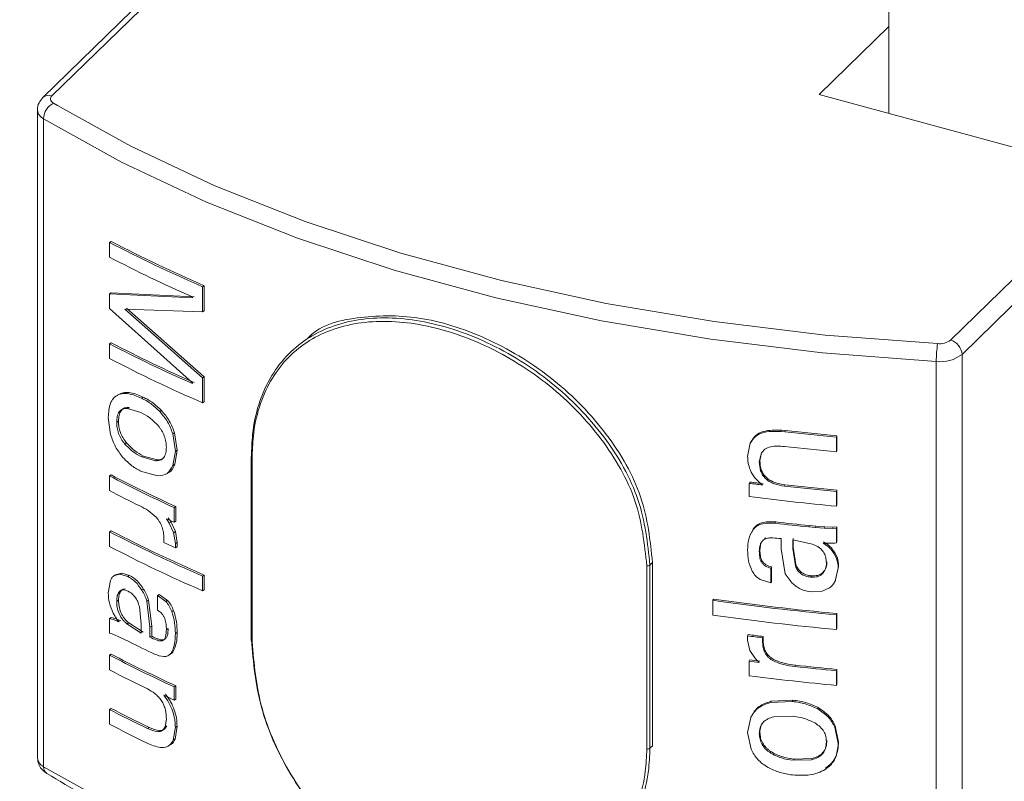
# Model space of a CAD drawing. Units: millimetres. Extents: x 15 to 415, y 5 to 292.
# Drawn here: x 128 to 130, y 254 to 255 of the extents above; entities that cross this region are included whole.
import ezdxf

# ---------------------------------------------------------------- set-up
doc = ezdxf.new("R2010")
doc.units = ezdxf.units.MM

msp = doc.modelspace()

# ---------------------------------------------------------------- linework, layer by layer
at = {"color": 7, "linetype": 'Continuous', "lineweight": 15}
for p, q in [((129.747035, 256.027536), (129.747035, 254.87284)), ((128.845496, 255.284777), (128.448266, 254.897069)), ((129.747041, 255.00618), (129.64018, 254.90188)), ((129.64018, 254.90188), (129.951496, 254.817271)), ((128.439917, 254.87795), (128.439917, 253.883635)), ((128.449414, 254.864623), (128.449414, 253.870308)), ((128.550477, 254.674851), (128.553328, 254.676297)), ((128.550477, 254.65231), (128.550477, 254.674851)), ((128.693537, 254.606694), (128.696111, 254.608271)), ((128.693537, 254.606694), (128.693537, 254.568376)), ((128.696111, 254.608271), (128.696111, 254.569952)), ((128.550477, 254.595967), (128.553328, 254.597412)), ((128.550477, 254.573425), (128.550477, 254.595967)), ((128.550477, 254.595967), (128.677853, 254.589966)), ((128.553328, 254.597412), (128.680466, 254.591527)), ((128.677853, 254.589966), (128.677853, 254.59102)), ((128.677853, 254.459066), (128.550477, 254.573425)), ((128.693537, 254.568376), (128.573984, 254.572529)), ((128.573984, 254.572529), (128.693537, 254.466954)), ((128.576792, 254.573996), (128.696111, 254.46853)), ((128.693537, 254.568376), (128.696111, 254.569952)), ((128.550477, 254.519334), (128.553328, 254.520779)), ((128.550477, 254.496793), (128.550477, 254.519334)), ((128.831617, 254.509396), (128.827601, 254.505476)), ((129.859614, 254.502978), (129.859614, 253.508662)), ((129.820091, 254.492103), (129.820091, 253.497787)), ((128.693537, 254.466954), (128.696111, 254.46853)), ((128.693537, 254.466954), (128.693537, 254.428636)), ((128.696111, 254.46853), (128.696111, 254.430212)), ((128.677853, 254.458045), (128.677853, 254.459066)), ((128.563003, 254.440536), (128.565832, 254.441992)), ((128.599527, 254.4359), (128.602285, 254.437393)), ((128.598637, 254.4138), (128.578083, 254.420037)), ((128.693537, 254.428636), (128.696111, 254.430212)), ((128.552296, 254.37991), (128.548624, 254.406235)), ((128.627791, 254.415133), (128.630491, 254.416653)), ((128.564434, 254.40024), (128.561605, 254.398784)), ((128.647688, 254.38107), (128.65036, 254.382604)), ((128.647688, 254.38107), (128.651686, 254.354337)), ((128.65036, 254.382604), (128.654343, 254.355877)), ((129.581388, 254.384707), (129.582262, 254.386717)), ((129.581388, 254.384707), (129.58774, 254.384088)), ((129.582262, 254.386717), (129.588604, 254.386099)), ((129.58774, 254.384088), (129.588604, 254.386099)), ((129.666897, 254.375941), (129.667605, 254.377968)), ((129.666897, 254.375941), (129.666897, 254.353399)), ((129.667605, 254.377968), (129.667605, 254.355427)), ((129.530398, 254.346159), (129.534553, 254.366791)), ((128.602767, 254.347005), (128.600009, 254.345512)), ((128.600009, 254.345512), (128.621033, 254.339696)), ((128.602767, 254.347005), (128.623747, 254.341209)), ((128.651686, 254.354337), (128.647996, 254.332294)), ((128.654343, 254.355877), (128.65066, 254.333831)), ((128.651686, 254.354337), (128.654343, 254.355877)), ((128.767903, 254.345056), (128.767903, 254.063908)), ((128.76948, 254.343417), (128.76948, 254.062268)), ((129.55099, 254.350433), (129.548309, 254.33784)), ((129.551921, 254.352437), (129.549241, 254.339844)), ((129.55099, 254.350433), (129.551921, 254.352437)), ((129.666897, 254.353399), (129.667605, 254.355427)), ((128.623747, 254.341209), (128.621033, 254.339696)), ((129.548309, 254.33784), (129.549241, 254.339844)), ((128.553328, 254.317931), (128.550477, 254.316486)), ((128.550477, 254.293944), (128.550477, 254.316486)), ((128.624935, 254.316499), (128.599621, 254.323165)), ((129.532952, 254.305049), (129.533921, 254.307047)), ((129.532952, 254.284764), (129.532952, 254.305049)), ((129.586899, 254.30079), (129.587754, 254.302803)), ((129.666897, 254.292548), (129.667605, 254.294575)), ((129.666897, 254.292548), (129.666897, 254.270006)), ((129.667605, 254.294575), (129.667605, 254.272034)), ((128.652384, 254.269405), (128.64972, 254.267868)), ((128.64972, 254.267868), (128.64972, 254.245326)), ((128.652384, 254.269405), (128.652384, 254.246864)), ((129.666897, 254.270006), (129.667605, 254.272034)), ((128.640638, 254.252291), (128.645058, 254.245554)), ((128.637952, 254.250764), (128.642387, 254.244021)), ((128.645058, 254.245554), (128.642387, 254.244021)), ((128.642387, 254.244021), (128.649045, 254.229471)), ((128.645058, 254.245554), (128.651709, 254.231008)), ((128.652384, 254.246864), (128.64972, 254.245326)), ((129.572638, 254.243833), (129.57353, 254.245841)), ((129.624394, 254.238115), (129.625189, 254.240133)), ((129.624394, 254.238115), (129.634573, 254.237142)), ((129.625189, 254.240133), (129.63534, 254.239165)), ((129.634573, 254.237142), (129.63534, 254.239165)), ((129.634573, 254.237142), (129.647992, 254.23606)), ((129.63534, 254.239165), (129.64873, 254.238086)), ((129.647992, 254.23606), (129.64873, 254.238086)), ((129.64873, 254.238086), (129.661622, 254.237728)), ((129.660904, 254.235701), (129.661622, 254.237728)), ((129.661622, 254.237728), (129.667605, 254.238228)), ((129.666897, 254.2362), (129.667605, 254.238228)), ((129.667605, 254.238228), (129.667605, 254.215686)), ((128.553328, 254.232282), (128.550477, 254.230837)), ((128.550477, 254.208299), (128.550477, 254.230837)), ((128.649045, 254.229471), (128.651686, 254.212659)), ((128.651709, 254.231008), (128.654343, 254.214199)), ((129.53685, 254.229764), (129.539826, 254.236354)), ((129.647992, 254.23606), (129.660904, 254.235701)), ((129.660904, 254.235701), (129.666897, 254.2362)), ((129.666897, 254.2362), (129.666897, 254.213659)), ((128.63405, 254.214272), (128.63405, 254.221527)), ((128.654343, 254.214199), (128.651686, 254.212659)), ((128.651686, 254.212659), (128.651686, 254.206111)), ((128.654343, 254.207651), (128.651686, 254.206111)), ((128.654343, 254.214199), (128.654343, 254.207651)), ((129.550849, 254.213242), (129.549241, 254.202286)), ((129.581677, 254.204538), (129.581677, 254.220245)), ((129.629807, 254.211922), (129.599689, 254.218219)), ((129.599689, 254.218219), (129.599689, 254.20487)), ((129.600524, 254.206885), (129.599689, 254.20487)), ((129.600524, 254.220234), (129.600524, 254.206885)), ((129.600524, 254.206885), (129.604508, 254.180317)), ((129.646169, 254.213382), (129.649444, 254.211338)), ((129.646916, 254.215406), (129.65019, 254.213361)), ((129.649444, 254.211338), (129.65019, 254.213361)), ((129.666897, 254.213659), (129.667605, 254.215686)), ((129.548309, 254.200282), (129.549241, 254.202286)), ((129.588184, 254.166397), (129.581677, 254.204538)), ((129.599689, 254.20487), (129.603673, 254.178303)), ((129.658751, 254.203399), (129.659478, 254.205424)), ((129.375589, 253.897541), (129.375589, 254.178689)), ((129.380383, 254.179684), (129.380383, 253.898536)), ((129.384404, 253.90246), (129.384404, 254.183609)), ((129.566261, 254.174718), (129.567163, 254.176725)), ((129.567163, 254.176725), (129.567163, 254.154184)), ((129.604508, 254.180317), (129.603673, 254.178303)), ((129.652084, 254.184862), (129.651346, 254.182837)), ((129.670187, 254.177311), (129.665538, 254.157173)), ((128.558234, 254.163691), (128.566416, 254.165712)), ((128.561071, 254.165144), (128.569239, 254.167173)), ((128.566416, 254.165712), (128.578496, 254.162362)), ((128.569239, 254.167173), (128.581289, 254.163836)), ((128.696111, 254.164256), (128.693537, 254.16268)), ((128.693537, 254.16268), (128.693537, 254.140142)), ((128.696111, 254.164256), (128.696111, 254.141719)), ((129.566261, 254.174718), (129.566261, 254.152177)), ((129.598565, 254.152063), (129.588184, 254.166397)), ((129.669489, 254.175282), (129.66483, 254.155145)), ((128.548624, 254.136969), (128.551952, 254.155796)), ((129.566261, 254.152177), (129.54963, 254.157611)), ((129.566261, 254.152177), (129.567163, 254.154184)), ((128.624333, 254.1332), (128.627041, 254.134716)), ((128.624333, 254.1332), (128.636945, 254.123857)), ((128.624333, 254.110663), (128.624333, 254.1332)), ((128.627041, 254.134716), (128.63963, 254.125384)), ((128.696111, 254.141719), (128.693537, 254.140142)), ((129.64467, 254.139681), (129.628031, 254.138569)), ((129.656039, 254.144812), (129.64467, 254.139681)), ((128.564434, 254.125828), (128.561605, 254.124372)), ((128.599319, 254.08873), (128.59637, 254.116312)), ((128.607871, 254.124325), (128.610615, 254.125824)), ((128.607871, 254.124325), (128.612742, 254.084576)), ((128.610615, 254.125824), (128.615471, 254.086081)), ((128.636945, 254.123857), (128.63963, 254.125384)), ((129.476905, 254.12558), (129.477978, 254.127564)), ((129.476905, 254.103042), (129.476905, 254.12558)), ((128.646215, 254.108431), (128.648887, 254.109965)), ((129.666897, 254.10322), (129.667605, 254.105248)), ((129.666897, 254.10322), (129.666897, 254.080683)), ((129.667605, 254.105248), (129.667605, 254.08271)), ((128.550477, 254.097857), (128.553328, 254.099302)), ((128.550477, 254.075319), (128.550477, 254.097857)), ((128.565334, 254.092417), (128.562974, 254.095354)), ((128.577202, 254.08948), (128.599319, 254.075385)), ((128.579995, 254.090954), (128.602077, 254.076877)), ((128.599319, 254.075385), (128.599319, 254.08873)), ((128.612742, 254.084576), (128.615471, 254.086081)), ((128.615471, 254.086081), (128.615471, 254.070374)), ((128.554757, 254.074145), (128.550477, 254.075319)), ((128.564028, 254.070233), (128.554757, 254.074145)), ((128.612742, 254.084576), (128.612742, 254.068868)), ((128.637952, 254.08088), (128.640638, 254.082407)), ((128.651686, 254.07461), (128.654343, 254.076151)), ((129.530398, 254.070974), (129.531367, 254.072973)), ((129.530398, 254.064422), (129.530398, 254.070974)), ((129.666897, 254.080683), (129.667605, 254.08271)), ((128.573736, 254.065524), (128.564028, 254.070233)), ((128.581143, 254.061861), (128.573736, 254.065524)), ((128.612742, 254.068868), (128.615471, 254.070374)), ((128.631522, 254.063426), (128.634223, 254.064946)), ((129.533838, 254.048379), (129.530398, 254.064422)), ((129.553432, 254.068082), (129.554363, 254.070085)), ((129.553432, 254.068082), (129.553432, 254.060827)), ((129.553432, 254.060827), (129.554363, 254.06283)), ((129.554363, 254.070085), (129.554363, 254.06283)), ((128.553328, 254.042959), (128.550477, 254.041513)), ((128.550477, 254.018972), (128.550477, 254.041513)), ((128.647847, 254.046172), (128.643465, 254.042579)), ((128.645176, 254.044638), (128.647847, 254.046172)), ((129.542505, 254.035802), (129.533838, 254.048379)), ((129.532952, 254.032328), (129.533921, 254.034327)), ((129.532952, 254.009791), (129.532952, 254.032328)), ((129.548309, 254.030394), (129.542505, 254.035802)), ((129.568905, 254.033042), (129.569798, 254.03505)), ((129.602946, 254.024026), (129.603781, 254.02604)), ((129.666897, 254.017571), (129.667605, 254.019599)), ((129.666897, 254.017571), (129.666897, 253.995034)), ((129.667605, 254.019599), (129.667605, 253.997061)), ((129.666897, 253.995034), (129.667605, 253.997061)), ((128.652384, 253.994433), (128.64972, 253.992895)), ((128.64972, 253.992895), (128.64972, 253.97261)), ((128.652384, 253.994433), (128.652384, 253.974147)), ((128.652384, 253.974147), (128.64972, 253.97261)), ((129.565454, 253.968689), (129.599283, 253.970337)), ((129.566357, 253.970696), (129.600126, 253.97235)), ((128.553328, 253.959561), (128.550477, 253.958116)), ((128.550477, 253.935579), (128.550477, 253.958116)), ((128.635909, 253.931351), (128.637952, 253.943322)), ((129.530398, 253.922745), (129.535192, 253.945869)), ((129.598759, 253.947857), (129.570627, 253.946736)), ((128.611574, 253.930258), (128.608838, 253.928755)), ((128.638594, 253.932878), (128.635909, 253.931351)), ((128.651686, 253.930926), (128.648487, 253.911228)), ((128.654343, 253.932466), (128.651151, 253.912765)), ((128.654343, 253.932466), (128.651686, 253.930926)), ((129.535593, 253.897184), (129.530398, 253.922745)), ((129.549241, 253.922593), (129.548309, 253.920589)), ((129.664338, 253.930898), (129.665056, 253.932924)), ((129.664338, 253.930898), (129.669489, 253.906015)), ((129.665056, 253.932924), (129.670187, 253.908044)), ((128.612951, 253.904339), (128.608203, 253.906524)), ((129.652084, 253.910453), (129.651346, 253.908428)), ((129.601454, 253.88205), (129.600619, 253.880035)), ((129.600619, 253.880035), (129.628596, 253.88104)), ((129.601454, 253.88205), (129.629374, 253.883062)), ((129.629374, 253.883062), (129.628596, 253.88104))]:
    msp.add_line(p, q, dxfattribs=at)
at = {"color": 8, "linetype": 'Continuous', "lineweight": 15}
for p, q in [((128.854152, 255.282423), (128.462234, 254.899898)), ((129.841927, 254.524927), (130.233846, 254.907452)), ((128.464671, 254.888427), (128.470624, 254.884828)), ((130.265272, 254.898912), (129.859614, 254.502978)), ((129.380383, 254.179684), (129.384404, 254.183609)), ((129.380383, 253.898536), (129.384404, 253.90246))]:
    msp.add_line(p, q, dxfattribs=at)
at = {"color": 7, "linetype": 'Continuous', "lineweight": 15, "flags": 128}
for points in [[(128.462234, 254.899898), (128.461045, 254.898496), (128.460276, 254.897019), (128.459937, 254.895499), (128.460042, 254.89397), (128.460582, 254.892466), (128.461549, 254.891021), (128.46292, 254.889665), (128.464671, 254.888427)], [(128.470624, 254.884828), (128.583229, 254.822341), (128.712236, 254.761665), (128.850769, 254.706835), (128.997815, 254.65825), (129.152326, 254.616258), (129.313198, 254.581157), (129.479258, 254.553205), (129.64932, 254.5326), (129.822165, 254.519489)], [(129.820091, 254.492103), (129.645573, 254.505339), (129.473853, 254.526146), (129.306183, 254.554369), (129.143751, 254.58981), (128.987739, 254.63221), (128.839267, 254.681266), (128.699391, 254.736628), (128.569133, 254.797892), (128.449414, 254.864623)], [(129.669489, 254.175282), (129.669838, 254.176296), (129.670187, 254.177311)], [(129.669489, 253.906015), (129.669838, 253.907029), (129.670187, 253.908044)], [(128.449414, 253.870308), (128.569133, 253.803577), (128.699391, 253.742312), (128.839267, 253.686951), (128.987739, 253.637895), (129.143751, 253.595494), (129.306183, 253.560053), (129.473853, 253.53183), (129.645573, 253.511023), (129.820091, 253.497787)]]:
    msp.add_lwpolyline(points, dxfattribs=at)
at = {"color": 7, "linetype": 'Continuous', "lineweight": 0}
msp.add_circle((129.683847, 254.386647), 7.924202, dxfattribs=at)
at = {"color": 8, "linetype": 'Continuous', "lineweight": 15}
for centre, radius, start, end in [((128.457712, 254.886317), 0.014314, 71.585848, 131.383113), ((128.456242, 254.879537), 0.016403, 185.68916, 245.398782), ((128.769937, 254.345435), 0.002069, 190.545247, 257.248609), ((128.456687, 253.885538), 0.016878, 186.475617, 244.472993), ((128.460944, 253.86934), 0.011571, 175.202778, 234.874059)]:
    msp.add_arc(centre, radius, start, end, dxfattribs=at)
at = {"color": 7, "linetype": 'Continuous', "lineweight": 15}
for centre, radius, start, end in [((128.477023, 254.863718), 0.027624, 116.55955, 178.122558), ((129.557769, 256.600719), 2.170784, 242.437942, 246.613364), ((129.556529, 256.602305), 2.174216, 242.437295, 246.614167), ((129.548575, 256.563612), 2.156218, 242.426069, 246.18285), ((129.825239, 254.546947), 0.02763, 263.613082, 307.156635), ((129.835365, 254.501539), 0.024291, 3.396929, 74.328443), ((129.548575, 256.430636), 2.156218, 242.426069, 246.18285), ((129.549266, 256.427946), 2.151552, 242.426045, 246.18394), ((129.989981, 254.493005), 0.169893, 171.031504, 180.304175), ((129.556529, 256.424246), 2.174216, 242.437295, 246.614167), ((129.826238, 254.547019), 0.055259, 263.613217, 307.156565), ((130.024923, 258.243032), 3.883629, 263.536474, 264.710483), ((130.024801, 258.236523), 3.875053, 263.536772, 264.711067), ((130.02504, 258.221857), 3.885001, 263.524549, 264.710624), ((128.769282, 254.34498), 0.001382, 131.367175, 176.828604), ((129.534269, 256.199069), 2.124139, 242.409529, 245.390761), ((129.534229, 256.194887), 2.117813, 242.408327, 245.392849), ((130.001576, 257.963568), 3.68841, 262.700667, 263.02129), ((130.038409, 258.251892), 3.976973, 262.71227, 263.009073), ((130.02504, 258.161005), 3.885001, 263.524549, 264.710624), ((130.024346, 258.148216), 3.870118, 263.522618, 264.711063), ((129.505582, 256.11991), 2.060674, 242.387367, 243.834884), ((130.021775, 258.106308), 3.852681, 262.710735, 264.714881), ((129.638157, 256.399888), 2.370473, 245.042674, 245.35601), ((130.022416, 258.077878), 3.860337, 263.309118, 264.081962), ((130.025424, 258.099277), 3.879843, 263.311455, 264.078971), ((129.556529, 256.15829), 2.174216, 242.437295, 246.614167), ((129.557769, 256.156704), 2.170784, 242.437942, 246.613364), ((129.556529, 256.135753), 2.174216, 242.437295, 246.614167), ((129.595468, 256.268876), 2.268419, 244.923524, 245.414372), ((129.376889, 254.184473), 0.005928, 257.336872, 306.113384), ((130.018948, 257.913053), 3.826064, 261.855438, 264.720532), ((130.018898, 257.907096), 3.818043, 261.855243, 264.720832), ((130.018948, 257.890516), 3.826064, 261.855438, 264.720532), ((129.998965, 257.709083), 3.668159, 262.66104, 263.023657), ((130.02385, 257.900653), 3.859233, 262.668406, 263.012489), ((129.537452, 255.96763), 2.132249, 243.352647, 244.500678), ((128.769937, 254.064286), 0.002069, 190.545247, 257.248609), ((129.534269, 255.924096), 2.124139, 242.409529, 245.390761), ((129.534229, 255.919914), 2.117813, 242.408327, 245.392849), ((129.991156, 257.6082), 3.605108, 262.69804, 262.944041), ((129.990575, 257.600128), 3.594923, 262.702137, 262.948237), ((130.025992, 257.889984), 3.886943, 263.764055, 264.709654), ((129.509918, 255.853382), 2.070166, 242.389337, 244.197553), ((130.023618, 257.871692), 3.870594, 263.760543, 264.712019), ((130.021775, 257.831336), 3.852681, 262.710735, 264.714881), ((129.584332, 256.010504), 2.241989, 244.921675, 245.363026), ((129.509918, 255.792526), 2.070166, 242.389337, 244.197553), ((129.513358, 255.795253), 2.071575, 242.391315, 244.194772), ((129.510586, 255.771257), 2.071599, 242.389236, 244.1767), ((129.376889, 253.903325), 0.005928, 257.336872, 306.113384)]:
    msp.add_arc(centre, radius, start, end, dxfattribs=at)
for points, knots in [([(128.448266, 254.897069), (128.44612, 254.894443), (128.441946, 254.889338), (128.439439, 254.881995), (128.440082, 254.878327), (128.44016, 254.877882)], [0, 0, 0, 0, 0.48198534, 0.93720057, 1, 1, 1, 1]), ([(128.768369, 254.346016), (128.76877, 254.35756), (128.770315, 254.402013), (128.792431, 254.470085), (128.84887, 254.53109), (128.929628, 254.561242), (129.027027, 254.559173), (129.131804, 254.525429), (129.231883, 254.463216), (129.313383, 254.379131), (129.369489, 254.280805), (129.376751, 254.213395), (129.380383, 254.179684)], [0, 0, 0, 0, 0.037781072, 0.145487849, 0.253087856, 0.359427871, 0.46528543, 0.572172556, 0.680038883, 0.787283134, 0.89362304, 1, 1, 1, 1]), ([(129.375589, 254.178689), (129.371987, 254.212012), (129.364781, 254.278659), (129.309151, 254.375828), (129.228382, 254.458908), (129.129243, 254.520396), (129.025491, 254.553786), (128.929075, 254.555919), (128.849146, 254.526234), (128.793306, 254.466021), (128.771411, 254.398767), (128.769878, 254.354826), (128.76948, 254.343417)], [0, 0, 0, 0, 0.10627988, 0.21256474, 0.31982509, 0.42776471, 0.5347504, 0.6406895, 0.7470723, 0.85464006, 0.96225586, 1, 1, 1, 1]), ([(129.384404, 254.183609), (129.380762, 254.217309), (129.373482, 254.284699), (129.317326, 254.382913), (129.235695, 254.466943), (129.135718, 254.528917), (129.030316, 254.563335), (128.935247, 254.562951), (128.874274, 254.548904), (128.854946, 254.527601), (128.853844, 254.526386)], [0, 0, 0, 0, 0.14119169, 0.28233715, 0.42472013, 0.56792915, 0.70980824, 0.85030451, 0.99146194, 1, 1, 1, 1]), ([(128.548624, 254.406235), (128.549135, 254.413819), (128.549902, 254.425209), (128.555395, 254.434439), (128.559426, 254.438432), (128.56181, 254.439834), (128.563003, 254.440536)], [0, 0, 0, 0, 0.4987722, 0.74908709, 0.87450223, 1, 1, 1, 1]), ([(128.563002, 254.440536), (128.565597, 254.441531), (128.570788, 254.443521), (128.583079, 254.442815), (128.592949, 254.438666), (128.599527, 254.4359)], [0, 0, 0, 0, 0.25004488, 0.50015034, 1, 1, 1, 1]), ([(128.565832, 254.441992), (128.568419, 254.442991), (128.573595, 254.444989), (128.585866, 254.444292), (128.595719, 254.440152), (128.602285, 254.437393)], [0, 0, 0, 0, 0.250024743, 0.500208262, 1, 1, 1, 1]), ([(128.599527, 254.4359), (128.604402, 254.433367), (128.614145, 254.428304), (128.623239, 254.419522), (128.627782, 254.415135)], [0, 0, 0, 0, 0.50044643, 1, 1, 1, 1]), ([(128.602285, 254.437393), (128.607151, 254.434863), (128.616877, 254.429808), (128.625955, 254.421036), (128.630491, 254.416653)], [0, 0, 0, 0, 0.50030907, 1, 1, 1, 1]), ([(128.578083, 254.420037), (128.575624, 254.420005), (128.570712, 254.41994), (128.565141, 254.41558), (128.562672, 254.409325), (128.561745, 254.403508), (128.561651, 254.400359), (128.561605, 254.398784)], [0, 0, 0, 0, 0.25030059, 0.4998902, 0.74946175, 0.87468061, 1, 1, 1, 1]), ([(128.580876, 254.421511), (128.578421, 254.421476), (128.573517, 254.421407), (128.567963, 254.417037), (128.565503, 254.41078), (128.564574, 254.404965), (128.564481, 254.401816), (128.564434, 254.40024)], [0, 0, 0, 0, 0.25010059, 0.49958544, 0.74926681, 0.87458284, 1, 1, 1, 1]), ([(128.580876, 254.421511), (128.580409, 254.421266), (128.579475, 254.420776), (128.578547, 254.420283), (128.578083, 254.420037)], [0, 0, 0, 0, 0.50034739, 1, 1, 1, 1]), ([(128.625174, 254.393651), (128.620948, 254.397952), (128.612479, 254.40657), (128.603257, 254.411387), (128.598637, 254.4138)], [0, 0, 0, 0, 0.49904856, 1, 1, 1, 1]), ([(128.627791, 254.415133), (128.632089, 254.410043), (128.640676, 254.399874), (128.645352, 254.387334), (128.647688, 254.38107)], [0, 0, 0, 0, 0.50049909, 1, 1, 1, 1]), ([(128.630491, 254.416653), (128.63478, 254.411566), (128.643355, 254.401397), (128.648026, 254.388866), (128.65036, 254.382604)], [0, 0, 0, 0, 0.50027297, 1, 1, 1, 1]), ([(128.561605, 254.398784), (128.561689, 254.396057), (128.561856, 254.390608), (128.564234, 254.381773), (128.568257, 254.373173), (128.571945, 254.368277), (128.573792, 254.365825)], [0, 0, 0, 0, 0.25012853, 0.4998343, 0.74955174, 1, 1, 1, 1]), ([(128.564434, 254.40024), (128.564519, 254.397514), (128.564688, 254.392066), (128.567052, 254.383231), (128.571081, 254.37464), (128.57476, 254.369743), (128.576601, 254.367293)], [0, 0, 0, 0, 0.250257896, 0.500003617, 0.749835449, 1, 1, 1, 1]), ([(128.637952, 254.360569), (128.637785, 254.363336), (128.637452, 254.368865), (128.634966, 254.377682), (128.631483, 254.384776), (128.62805, 254.390022), (128.626133, 254.392441), (128.625174, 254.393651)], [0, 0, 0, 0, 0.24998848, 0.49967689, 0.74936609, 0.87467532, 1, 1, 1, 1]), ([(128.571266, 254.344745), (128.567107, 254.350035), (128.558799, 254.360602), (128.554462, 254.373479), (128.552296, 254.37991)], [0, 0, 0, 0, 0.50056355, 1, 1, 1, 1]), ([(129.534553, 254.366791), (129.536701, 254.370312), (129.541001, 254.377362), (129.557324, 254.3852), (129.571764, 254.384905), (129.581388, 254.384707)], [0, 0, 0, 0, 0.249756829, 0.499940831, 1, 1, 1, 1]), ([(129.535513, 254.368791), (129.537658, 254.372312), (129.54195, 254.379359), (129.55824, 254.387202), (129.572656, 254.386911), (129.582262, 254.386717)], [0, 0, 0, 0, 0.250003171, 0.50024966, 1, 1, 1, 1]), ([(128.576601, 254.367293), (128.576131, 254.367049), (128.575191, 254.366561), (128.574258, 254.36607), (128.573792, 254.365825)], [0, 0, 0, 0, 0.50035266, 1, 1, 1, 1]), ([(128.573792, 254.365825), (128.577924, 254.361492), (128.586202, 254.352812), (128.595402, 254.347948), (128.600009, 254.345512)], [0, 0, 0, 0, 0.49920913, 1, 1, 1, 1]), ([(128.576601, 254.367293), (128.580723, 254.362964), (128.588982, 254.354292), (128.598167, 254.349437), (128.602767, 254.347005)], [0, 0, 0, 0, 0.49911913, 1, 1, 1, 1]), ([(128.621033, 254.339696), (128.623493, 254.339804), (128.628406, 254.34002), (128.634131, 254.344248), (128.637443, 254.351438), (128.637782, 254.357524), (128.637952, 254.360569)], [0, 0, 0, 0, 0.25043412, 0.50014682, 0.74982815, 1, 1, 1, 1]), ([(129.534553, 254.366791), (129.534715, 254.367124), (129.53504, 254.36779), (129.535356, 254.368457), (129.535513, 254.368791)], [0, 0, 0, 0, 0.49972204, 1, 1, 1, 1]), ([(129.586899, 254.361641), (129.579763, 254.362108), (129.569062, 254.362808), (129.556224, 254.35804), (129.552733, 254.352967), (129.55099, 254.350433)], [0, 0, 0, 0, 0.500533891, 0.750511322, 1, 1, 1, 1]), ([(128.599621, 254.323165), (128.594671, 254.325817), (128.584778, 254.331118), (128.575768, 254.340205), (128.571266, 254.344745)], [0, 0, 0, 0, 0.50037555, 1, 1, 1, 1]), ([(128.623747, 254.341209), (128.626307, 254.341131), (128.629552, 254.341032), (128.631853, 254.342891), (128.632339, 254.343283)], [0, 0, 0, 0, 0.78880054, 1, 1, 1, 1]), ([(129.553432, 254.302484), (129.5499, 254.305389), (129.542841, 254.311194), (129.535374, 254.322252), (129.53196, 254.332185), (129.530647, 254.340191), (129.530481, 254.344169), (129.530398, 254.346159)], [0, 0, 0, 0, 0.25011102, 0.49981261, 0.74964279, 0.87475069, 1, 1, 1, 1]), ([(128.647996, 254.332294), (128.645356, 254.327676), (128.640067, 254.318428), (128.629984, 254.317142), (128.624935, 254.316499)], [0, 0, 0, 0, 0.49926445, 1, 1, 1, 1]), ([(128.65066, 254.333831), (128.648344, 254.32868), (128.645781, 254.32298), (128.640581, 254.321661), (128.64008, 254.321534)], [0, 0, 0, 0, 0.90371509, 1, 1, 1, 1]), ([(128.647996, 254.332294), (128.648442, 254.332549), (128.649333, 254.33306), (128.650218, 254.333574), (128.65066, 254.333831)], [0, 0, 0, 0, 0.500278, 1, 1, 1, 1]), ([(129.548309, 254.33784), (129.548602, 254.333302), (129.549042, 254.326491), (129.553169, 254.317687), (129.557997, 254.311941), (129.564331, 254.307318), (129.573944, 254.302932), (129.58177, 254.301638), (129.586899, 254.30079)], [0, 0, 0, 0, 0.24947235, 0.37440129, 0.4993592, 0.61805664, 0.74968804, 1, 1, 1, 1]), ([(129.549241, 254.339844), (129.549534, 254.335306), (129.549973, 254.328495), (129.5541, 254.319692), (129.558916, 254.313948), (129.565235, 254.309324), (129.574827, 254.304943), (129.582638, 254.30365), (129.587754, 254.302803)], [0, 0, 0, 0, 0.24975181, 0.37481843, 0.49981654, 0.61839704, 0.75002361, 1, 1, 1, 1]), ([(128.62233, 254.252971), (128.618202, 254.256635), (128.609924, 254.263982), (128.601254, 254.268257), (128.596908, 254.2704)], [0, 0, 0, 0, 0.49876964, 1, 1, 1, 1]), ([(128.63405, 254.221527), (128.633951, 254.224141), (128.633753, 254.229367), (128.631658, 254.237761), (128.628437, 254.244593), (128.625142, 254.249593), (128.623268, 254.251844), (128.62233, 254.252971)], [0, 0, 0, 0, 0.24997624, 0.49973286, 0.74928082, 0.87450078, 1, 1, 1, 1]), ([(129.538867, 254.234355), (129.540867, 254.236345), (129.544869, 254.240326), (129.556382, 254.244611), (129.566137, 254.244144), (129.572638, 254.243833)], [0, 0, 0, 0, 0.24998769, 0.50019096, 1, 1, 1, 1]), ([(129.539826, 254.236354), (129.54182, 254.238345), (129.54581, 254.242331), (129.557304, 254.246611), (129.567043, 254.246149), (129.57353, 254.245841)], [0, 0, 0, 0, 0.25004445, 0.50040597, 1, 1, 1, 1]), ([(128.651709, 254.231008), (128.651263, 254.230753), (128.650372, 254.230242), (128.649487, 254.229728), (128.649045, 254.229471)], [0, 0, 0, 0, 0.50029599, 1, 1, 1, 1]), ([(129.530398, 254.202475), (129.530517, 254.208226), (129.530756, 254.219699), (129.536167, 254.229478), (129.538867, 254.234355)], [0, 0, 0, 0, 0.50124358, 1, 1, 1, 1]), ([(129.538867, 254.234355), (129.539024, 254.234688), (129.53934, 254.235355), (129.539664, 254.236021), (129.539826, 254.236354)], [0, 0, 0, 0, 0.50029633, 1, 1, 1, 1]), ([(129.556758, 254.219707), (129.555209, 254.218589), (129.552108, 254.21635), (129.548878, 254.209615), (129.548537, 254.204015), (129.548309, 254.200282)], [0, 0, 0, 0, 0.24952695, 0.49976494, 1, 1, 1, 1]), ([(129.556758, 254.219707), (129.556909, 254.220041), (129.557212, 254.22071), (129.557523, 254.221377), (129.557679, 254.221711)], [0, 0, 0, 0, 0.50029853, 1, 1, 1, 1]), ([(129.581677, 254.220245), (129.577428, 254.220655), (129.571056, 254.22127), (129.562528, 254.221434), (129.558678, 254.220281), (129.556758, 254.219707)], [0, 0, 0, 0, 0.50080752, 0.75097156, 1, 1, 1, 1]), ([(129.651346, 254.182837), (129.651184, 254.18583), (129.650859, 254.191809), (129.647565, 254.199158), (129.643225, 254.204198), (129.63921, 254.207397), (129.634669, 254.210024), (129.631428, 254.211289), (129.629807, 254.211922)], [0, 0, 0, 0, 0.24993517, 0.49921894, 0.62158735, 0.74933972, 0.87461917, 1, 1, 1, 1]), ([(129.666897, 254.213659), (129.663467, 254.213411), (129.656608, 254.212915), (129.649648, 254.213226), (129.646169, 254.213382)], [0, 0, 0, 0, 0.50019249, 1, 1, 1, 1]), ([(129.649444, 254.211338), (129.651164, 254.210165), (129.654602, 254.207821), (129.657369, 254.204872), (129.658751, 254.203399)], [0, 0, 0, 0, 0.50046185, 1, 1, 1, 1]), ([(129.65019, 254.213361), (129.651904, 254.212189), (129.655333, 254.209843), (129.658096, 254.206897), (129.659478, 254.205424)], [0, 0, 0, 0, 0.49987195, 1, 1, 1, 1]), ([(129.537511, 254.170257), (129.535286, 254.175569), (129.53083, 254.186204), (129.530542, 254.197047), (129.530398, 254.202475)], [0, 0, 0, 0, 0.49939693, 1, 1, 1, 1]), ([(129.548309, 254.200282), (129.548446, 254.197636), (129.548719, 254.19235), (129.550497, 254.185609), (129.553881, 254.18075), (129.5589, 254.177084), (129.563317, 254.175665), (129.566261, 254.174718)], [0, 0, 0, 0, 0.250370269, 0.500082707, 0.624901423, 0.749907429, 1, 1, 1, 1]), ([(129.549241, 254.202286), (129.549377, 254.19964), (129.54965, 254.194353), (129.551432, 254.187615), (129.554802, 254.182753), (129.559817, 254.179092), (129.564226, 254.177671), (129.567163, 254.176725)], [0, 0, 0, 0, 0.25053706, 0.5004138, 0.62516642, 0.75024593, 1, 1, 1, 1]), ([(129.658751, 254.203399), (129.66195, 254.199009), (129.668353, 254.19022), (129.66911, 254.180264), (129.669489, 254.175282)], [0, 0, 0, 0, 0.49950657, 1, 1, 1, 1]), ([(129.659478, 254.205424), (129.66267, 254.201034), (129.66906, 254.192244), (129.669811, 254.182293), (129.670187, 254.177311)], [0, 0, 0, 0, 0.49938634, 1, 1, 1, 1]), ([(129.603673, 254.178303), (129.604666, 254.176087), (129.606648, 254.171659), (129.612186, 254.166046), (129.61945, 254.162416), (129.624654, 254.161597), (129.62726, 254.161186)], [0, 0, 0, 0, 0.25008401, 0.49960424, 0.74946027, 1, 1, 1, 1]), ([(129.604508, 254.180317), (129.605497, 254.178101), (129.607473, 254.173676), (129.612998, 254.168065), (129.620248, 254.164434), (129.625444, 254.163616), (129.628046, 254.163206)], [0, 0, 0, 0, 0.25025895, 0.49986845, 0.74947637, 1, 1, 1, 1]), ([(129.62726, 254.161186), (129.630715, 254.16112), (129.635904, 254.161022), (129.641973, 254.163447), (129.646728, 254.167369), (129.649802, 254.172591), (129.651205, 254.178344), (129.651299, 254.181338), (129.651346, 254.182837)], [0, 0, 0, 0, 0.24951068, 0.37482639, 0.49996928, 0.7495482, 0.87465213, 1, 1, 1, 1]), ([(129.628046, 254.163206), (129.631495, 254.163139), (129.636674, 254.163038), (129.642724, 254.165478), (129.647476, 254.16939), (129.650539, 254.174619), (129.651942, 254.180369), (129.652037, 254.183363), (129.652084, 254.184862)], [0, 0, 0, 0, 0.24928795, 0.37433305, 0.49958794, 0.74930476, 0.87452984, 1, 1, 1, 1]), ([(128.551952, 254.155796), (128.552744, 254.157444), (128.553934, 254.159917), (128.55619, 254.162401), (128.557553, 254.163261), (128.558234, 254.163691)], [0, 0, 0, 0, 0.49938659, 0.74960267, 1, 1, 1, 1]), ([(128.558234, 254.163691), (128.558709, 254.163933), (128.559658, 254.164415), (128.5606, 254.164901), (128.561071, 254.165144)], [0, 0, 0, 0, 0.50034634, 1, 1, 1, 1]), ([(128.566416, 254.165712), (128.566885, 254.165956), (128.567823, 254.166445), (128.568767, 254.16693), (128.569239, 254.167173)], [0, 0, 0, 0, 0.49964167, 1, 1, 1, 1]), ([(128.578496, 254.162362), (128.57896, 254.162609), (128.579887, 254.163102), (128.580822, 254.163591), (128.581289, 254.163836)], [0, 0, 0, 0, 0.4996616, 1, 1, 1, 1]), ([(128.578496, 254.162362), (128.582531, 254.159929), (128.5906, 254.155062), (128.596973, 254.145856), (128.60016, 254.141254)], [0, 0, 0, 0, 0.500017397, 1, 1, 1, 1]), ([(128.581289, 254.163836), (128.585321, 254.161406), (128.59338, 254.156548), (128.599734, 254.147347), (128.60291, 254.142749)], [0, 0, 0, 0, 0.50019703, 1, 1, 1, 1]), ([(129.54963, 254.157611), (129.547124, 254.159361), (129.542105, 254.162865), (129.539044, 254.167791), (129.537511, 254.170257)], [0, 0, 0, 0, 0.49927591, 1, 1, 1, 1]), ([(129.628046, 254.163206), (129.627913, 254.16287), (129.627647, 254.162197), (129.627389, 254.161523), (129.62726, 254.161186)], [0, 0, 0, 0, 0.49966165, 1, 1, 1, 1]), ([(129.628031, 254.138569), (129.622503, 254.139543), (129.611453, 254.141491), (129.602859, 254.14854), (129.598565, 254.152063)], [0, 0, 0, 0, 0.50028242, 1, 1, 1, 1]), ([(129.66483, 254.155145), (129.663715, 254.153188), (129.662042, 254.15025), (129.65889, 254.146889), (129.65699, 254.145505), (129.656039, 254.144812)], [0, 0, 0, 0, 0.49951989, 0.74966934, 1, 1, 1, 1]), ([(129.66483, 254.155145), (129.66495, 254.155483), (129.665191, 254.156158), (129.665422, 254.156835), (129.665538, 254.157173)], [0, 0, 0, 0, 0.49963924, 1, 1, 1, 1]), ([(128.55629, 254.10585), (128.554005, 254.111131), (128.549429, 254.121705), (128.548892, 254.131877), (128.548624, 254.136969)], [0, 0, 0, 0, 0.49943715, 1, 1, 1, 1]), ([(128.57905, 254.139541), (128.576525, 254.140558), (128.572759, 254.142075), (128.568411, 254.141174), (128.564958, 254.138584), (128.562725, 254.134191), (128.561706, 254.128828), (128.561638, 254.125858), (128.561605, 254.124372)], [0, 0, 0, 0, 0.24961205, 0.37237976, 0.49992211, 0.74935553, 0.87463297, 1, 1, 1, 1]), ([(128.574521, 254.143076), (128.573432, 254.142953), (128.57121, 254.142703), (128.567793, 254.140001), (128.565538, 254.135659), (128.564538, 254.130282), (128.564469, 254.127313), (128.564434, 254.125828)], [0, 0, 0, 0, 0.16342653, 0.33327344, 0.66585381, 0.83283731, 1, 1, 1, 1]), ([(128.59637, 254.116312), (128.595641, 254.11878), (128.594182, 254.123714), (128.590086, 254.13074), (128.584756, 254.136261), (128.580953, 254.138447), (128.57905, 254.139541)], [0, 0, 0, 0, 0.24995449, 0.49956555, 0.74948123, 1, 1, 1, 1]), ([(128.60016, 254.141254), (128.600616, 254.141504), (128.60153, 254.142003), (128.60245, 254.1425), (128.60291, 254.142749)], [0, 0, 0, 0, 0.49966962, 1, 1, 1, 1]), ([(128.60016, 254.141254), (128.601756, 254.13853), (128.604946, 254.133089), (128.606897, 254.127244), (128.607871, 254.124325)], [0, 0, 0, 0, 0.50051148, 1, 1, 1, 1]), ([(128.60291, 254.142749), (128.603717, 254.141405), (128.60533, 254.138718), (128.608158, 254.133098), (128.609633, 254.128733), (128.610615, 254.125824)], [0, 0, 0, 0, 0.25049868, 0.50068933, 1, 1, 1, 1]), ([(128.561605, 254.124372), (128.561722, 254.121335), (128.561955, 254.115268), (128.564327, 254.107019), (128.567458, 254.100796), (128.57037, 254.096514), (128.573665, 254.09267), (128.576022, 254.090544), (128.577202, 254.08948)], [0, 0, 0, 0, 0.24979854, 0.4990598, 0.62150577, 0.74941723, 0.87463049, 1, 1, 1, 1]), ([(128.564434, 254.125828), (128.564552, 254.122792), (128.564787, 254.116727), (128.567147, 254.108476), (128.570282, 254.102264), (128.573176, 254.097977), (128.576465, 254.094141), (128.578818, 254.092017), (128.579995, 254.090954)], [0, 0, 0, 0, 0.250019478, 0.499410505, 0.621956709, 0.749627613, 0.874743396, 1, 1, 1, 1]), ([(128.636945, 254.123857), (128.638868, 254.121531), (128.642717, 254.116878), (128.645049, 254.111247), (128.646215, 254.108431)], [0, 0, 0, 0, 0.49980409, 1, 1, 1, 1]), ([(128.63963, 254.125384), (128.641548, 254.12306), (128.645388, 254.118405), (128.64772, 254.11278), (128.648887, 254.109965)], [0, 0, 0, 0, 0.49939025, 1, 1, 1, 1]), ([(128.562974, 254.095354), (128.561747, 254.097004), (128.559291, 254.100303), (128.557291, 254.104001), (128.55629, 254.10585)], [0, 0, 0, 0, 0.5000938, 1, 1, 1, 1]), ([(128.637952, 254.08088), (128.637848, 254.083556), (128.637639, 254.088902), (128.636328, 254.096039), (128.633698, 254.101657), (128.629933, 254.106548), (128.626563, 254.109024), (128.624333, 254.110663)], [0, 0, 0, 0, 0.2504065, 0.50022136, 0.62249227, 0.7501292, 1, 1, 1, 1]), ([(128.646215, 254.108431), (128.647926, 254.102618), (128.651352, 254.090977), (128.651575, 254.080071), (128.651686, 254.07461)], [0, 0, 0, 0, 0.49939693, 1, 1, 1, 1]), ([(128.648887, 254.109965), (128.650591, 254.104154), (128.654004, 254.092516), (128.65423, 254.081611), (128.654343, 254.076151)], [0, 0, 0, 0, 0.49931797, 1, 1, 1, 1]), ([(128.550477, 254.097857), (128.552921, 254.097169), (128.557809, 254.095794), (128.562825, 254.093543), (128.565334, 254.092417)], [0, 0, 0, 0, 0.49980189, 1, 1, 1, 1]), ([(128.553328, 254.099302), (128.555766, 254.098617), (128.560646, 254.097247), (128.565652, 254.095001), (128.568156, 254.093877)], [0, 0, 0, 0, 0.49980651, 1, 1, 1, 1]), ([(128.579995, 254.090954), (128.579527, 254.090709), (128.578593, 254.090219), (128.577665, 254.089727), (128.577202, 254.08948)], [0, 0, 0, 0, 0.50033857, 1, 1, 1, 1]), ([(128.631522, 254.063426), (128.632698, 254.064181), (128.635055, 254.065693), (128.637518, 254.07168), (128.637778, 254.0772), (128.637952, 254.08088)], [0, 0, 0, 0, 0.24952695, 0.49976494, 1, 1, 1, 1]), ([(128.634223, 254.064946), (128.635397, 254.065703), (128.63775, 254.067218), (128.6402, 254.07321), (128.640463, 254.078728), (128.640638, 254.082407)], [0, 0, 0, 0, 0.24937635, 0.49956715, 1, 1, 1, 1]), ([(128.651686, 254.07461), (128.651582, 254.068895), (128.651374, 254.057488), (128.647239, 254.048915), (128.645176, 254.044638)], [0, 0, 0, 0, 0.50111882, 1, 1, 1, 1]), ([(128.654343, 254.076151), (128.654237, 254.070436), (128.654027, 254.059032), (128.649904, 254.050452), (128.647847, 254.046172)], [0, 0, 0, 0, 0.50120402, 1, 1, 1, 1]), ([(128.612742, 254.068868), (128.615927, 254.067423), (128.620704, 254.065256), (128.627145, 254.063059), (128.630065, 254.063304), (128.631522, 254.063426)], [0, 0, 0, 0, 0.500631832, 0.750883909, 1, 1, 1, 1]), ([(128.615471, 254.070374), (128.617067, 254.069606), (128.620258, 254.068072), (128.625027, 254.066256), (128.629855, 254.064567), (128.632769, 254.06482), (128.634223, 254.064946)], [0, 0, 0, 0, 0.25051955, 0.50072382, 0.75091752, 1, 1, 1, 1]), ([(129.380383, 253.898536), (129.379906, 253.886916), (129.378069, 253.842177), (129.351734, 253.76999), (129.28637, 253.700277), (129.196844, 253.661553), (129.094567, 253.658873), (128.990876, 253.693666), (128.897535, 253.762461), (128.825278, 253.855569), (128.777482, 253.961996), (128.771407, 254.030573), (128.768369, 254.064868)], [0, 0, 0, 0, 0.03778548, 0.14548811, 0.25308817, 0.35942105, 0.46528713, 0.57217406, 0.68003404, 0.78728192, 0.89362152, 1, 1, 1, 1]), ([(128.76948, 254.062268), (128.772488, 254.02836), (128.778503, 253.960542), (128.825806, 253.85526), (128.897306, 253.763131), (128.989704, 253.695064), (129.092368, 253.660613), (129.193671, 253.663238), (129.282379, 253.701513), (129.34718, 253.770439), (129.373288, 253.841829), (129.375115, 253.886056), (129.375589, 253.897541)], [0, 0, 0, 0, 0.106281053, 0.212565216, 0.319822287, 0.427761591, 0.534746971, 0.64069431, 0.747069514, 0.854638569, 0.962251531, 1, 1, 1, 1]), ([(129.553432, 254.060827), (129.553568, 254.058242), (129.553841, 254.053076), (129.556557, 254.045316), (129.560835, 254.039494), (129.565187, 254.03553), (129.567666, 254.033871), (129.568905, 254.033042)], [0, 0, 0, 0, 0.25010653, 0.49979466, 0.74951961, 0.8747269, 1, 1, 1, 1]), ([(129.554363, 254.06283), (129.554395, 254.061542), (129.55446, 254.058967), (129.55527, 254.05378), (129.557478, 254.047348), (129.562533, 254.040258), (129.567376, 254.036787), (129.569798, 254.03505)], [0, 0, 0, 0, 0.125284406, 0.250595591, 0.500499722, 0.750136875, 1, 1, 1, 1]), ([(128.645176, 254.044638), (128.643643, 254.043104), (128.640577, 254.040035), (128.631788, 254.038419), (128.624425, 254.041218), (128.619518, 254.043083)], [0, 0, 0, 0, 0.25000287, 0.50016061, 1, 1, 1, 1]), ([(129.568905, 254.033042), (129.574393, 254.030712), (129.585397, 254.02604), (129.597086, 254.024698), (129.602946, 254.024026)], [0, 0, 0, 0, 0.498685562, 1, 1, 1, 1]), ([(129.569798, 254.03505), (129.575276, 254.032721), (129.58626, 254.028051), (129.59793, 254.026712), (129.603781, 254.02604)], [0, 0, 0, 0, 0.498701566, 1, 1, 1, 1]), ([(128.637952, 253.943322), (128.637727, 253.947928), (128.637391, 253.954839), (128.63425, 253.964605), (128.630579, 253.97148), (128.625782, 253.977603), (128.618524, 253.98428), (128.612672, 253.9875), (128.608838, 253.989611)], [0, 0, 0, 0, 0.24951334, 0.37446267, 0.49944071, 0.61815862, 0.74978333, 1, 1, 1, 1]), ([(128.63405, 253.97987), (128.636745, 253.976145), (128.642131, 253.968704), (128.647816, 253.955946), (128.650489, 253.945248), (128.651494, 253.93695), (128.651622, 253.932934), (128.651686, 253.930926)], [0, 0, 0, 0, 0.25015029, 0.49981187, 0.74960361, 0.87481687, 1, 1, 1, 1]), ([(128.636743, 253.981393), (128.638117, 253.97957), (128.640864, 253.975924), (128.645704, 253.96805), (128.650477, 253.957509), (128.653748, 253.944608), (128.654144, 253.936516), (128.654343, 253.932466)], [0, 0, 0, 0, 0.12523086, 0.25043091, 0.49997576, 0.74978816, 1, 1, 1, 1]), ([(129.535192, 253.945869), (129.53863, 253.951261), (129.545513, 253.962057), (129.558802, 253.966476), (129.565454, 253.968689)], [0, 0, 0, 0, 0.49943592, 1, 1, 1, 1]), ([(129.536152, 253.947869), (129.53958, 253.953263), (129.546442, 253.964059), (129.559714, 253.968482), (129.566357, 253.970696)], [0, 0, 0, 0, 0.49953809, 1, 1, 1, 1]), ([(129.565454, 253.968689), (129.565607, 253.969023), (129.565912, 253.969691), (129.566209, 253.970361), (129.566357, 253.970696)], [0, 0, 0, 0, 0.49969588, 1, 1, 1, 1]), ([(129.599283, 253.970337), (129.599425, 253.970672), (129.599711, 253.971342), (129.599988, 253.972014), (129.600126, 253.97235)], [0, 0, 0, 0, 0.499678537, 1, 1, 1, 1]), ([(129.599283, 253.970337), (129.605982, 253.969392), (129.619372, 253.967504), (129.63177, 253.961724), (129.637965, 253.958837)], [0, 0, 0, 0, 0.50037555, 1, 1, 1, 1]), ([(129.600126, 253.97235), (129.606813, 253.971406), (129.620178, 253.969521), (129.63255, 253.963744), (129.638731, 253.960858)], [0, 0, 0, 0, 0.50034982, 1, 1, 1, 1]), ([(129.637965, 253.958837), (129.638091, 253.959174), (129.638342, 253.959848), (129.638601, 253.960522), (129.638731, 253.960858)], [0, 0, 0, 0, 0.50034408, 1, 1, 1, 1]), ([(129.637965, 253.958837), (129.643723, 253.955108), (129.655225, 253.947658), (129.661303, 253.93648), (129.664338, 253.930898)], [0, 0, 0, 0, 0.50056355, 1, 1, 1, 1]), ([(129.638731, 253.960858), (129.644479, 253.957129), (129.655964, 253.949677), (129.662027, 253.938505), (129.665056, 253.932924)], [0, 0, 0, 0, 0.50039872, 1, 1, 1, 1]), ([(129.535192, 253.945869), (129.535355, 253.946202), (129.535679, 253.946868), (129.535995, 253.947536), (129.536152, 253.947869)], [0, 0, 0, 0, 0.49970392, 1, 1, 1, 1]), ([(129.570627, 253.946736), (129.567366, 253.945847), (129.560856, 253.944073), (129.553332, 253.938074), (129.548988, 253.929873), (129.548536, 253.923685), (129.548309, 253.920589)], [0, 0, 0, 0, 0.25043949, 0.50001011, 0.749797, 1, 1, 1, 1]), ([(129.554785, 253.939714), (129.55312, 253.937133), (129.549788, 253.931966), (129.549424, 253.92572), (129.549241, 253.922593)], [0, 0, 0, 0, 0.49949427, 1, 1, 1, 1]), ([(129.634486, 253.936826), (129.628813, 253.939663), (129.617447, 253.945347), (129.604996, 253.94702), (129.598759, 253.947857)], [0, 0, 0, 0, 0.49912971, 1, 1, 1, 1]), ([(129.651346, 253.908428), (129.651229, 253.911121), (129.650995, 253.916504), (129.647694, 253.924438), (129.642117, 253.931522), (129.637031, 253.935056), (129.634486, 253.936826)], [0, 0, 0, 0, 0.2500078, 0.4997199, 0.74954539, 1, 1, 1, 1]), ([(128.608838, 253.928755), (128.614181, 253.926544), (128.622192, 253.923227), (128.631923, 253.924963), (128.634581, 253.929223), (128.635909, 253.931351)], [0, 0, 0, 0, 0.50043795, 0.7504634, 1, 1, 1, 1]), ([(128.611574, 253.930258), (128.616906, 253.928052), (128.624905, 253.924742), (128.634626, 253.926483), (128.637272, 253.930747), (128.638594, 253.932878)], [0, 0, 0, 0, 0.50021462, 0.75037506, 1, 1, 1, 1]), ([(129.548309, 253.920589), (129.548527, 253.917875), (129.548964, 253.912447), (129.552239, 253.904388), (129.556813, 253.898365), (129.561338, 253.894187), (129.563869, 253.89237), (129.565137, 253.89146)], [0, 0, 0, 0, 0.24989524, 0.49970248, 0.74952659, 0.87458521, 1, 1, 1, 1]), ([(129.549241, 253.922593), (129.549464, 253.919878), (129.54991, 253.91445), (129.553158, 253.906394), (129.557726, 253.900369), (129.562249, 253.896195), (129.564775, 253.894377), (129.566039, 253.893467)], [0, 0, 0, 0, 0.25005445, 0.49981591, 0.74961455, 0.87472977, 1, 1, 1, 1]), ([(128.648487, 253.911228), (128.646837, 253.908192), (128.643534, 253.902116), (128.631054, 253.898028), (128.620191, 253.901815), (128.612951, 253.904339)], [0, 0, 0, 0, 0.249756829, 0.499940831, 1, 1, 1, 1]), ([(128.651151, 253.912765), (128.649691, 253.909397), (128.647954, 253.905388), (128.644381, 253.904213), (128.643811, 253.904026)], [0, 0, 0, 0, 0.84034173, 1, 1, 1, 1]), ([(128.651151, 253.912765), (128.650709, 253.912508), (128.649824, 253.911994), (128.648933, 253.911484), (128.648487, 253.911228)], [0, 0, 0, 0, 0.49970396, 1, 1, 1, 1]), ([(129.628596, 253.88104), (129.631977, 253.881973), (129.638727, 253.883837), (129.646447, 253.890287), (129.649862, 253.897483), (129.651153, 253.903652), (129.651282, 253.906836), (129.651346, 253.908428)], [0, 0, 0, 0, 0.25035707, 0.49995409, 0.7494543, 0.87467689, 1, 1, 1, 1]), ([(129.629374, 253.883062), (129.632748, 253.883996), (129.639489, 253.885863), (129.647192, 253.892315), (129.650614, 253.899503), (129.651888, 253.905678), (129.652018, 253.908861), (129.652084, 253.910453)], [0, 0, 0, 0, 0.250111269, 0.499697986, 0.749340946, 0.874602134, 1, 1, 1, 1]), ([(129.669489, 253.906015), (129.668772, 253.898228), (129.667696, 253.886536), (129.659992, 253.875161), (129.65435, 253.869636), (129.651053, 253.867309), (129.649404, 253.866146)], [0, 0, 0, 0, 0.4988318, 0.74903708, 0.87450954, 1, 1, 1, 1]), ([(129.670187, 253.908044), (129.669455, 253.900277), (129.668356, 253.888615), (129.659717, 253.875467), (129.653339, 253.870601), (129.650151, 253.868169)], [0, 0, 0, 0, 0.499199239, 0.749608878, 1, 1, 1, 1]), ([(129.561689, 253.86916), (129.556027, 253.872921), (129.544715, 253.880435), (129.538632, 253.891604), (129.535593, 253.897184)], [0, 0, 0, 0, 0.50050743, 1, 1, 1, 1]), ([(129.566039, 253.893467), (129.565887, 253.893133), (129.565581, 253.892465), (129.565285, 253.891795), (129.565137, 253.89146)], [0, 0, 0, 0, 0.49968691, 1, 1, 1, 1]), ([(129.565137, 253.89146), (129.570742, 253.888506), (129.581976, 253.882585), (129.594395, 253.880886), (129.600619, 253.880035)], [0, 0, 0, 0, 0.49890464, 1, 1, 1, 1]), ([(129.566039, 253.893467), (129.571634, 253.890514), (129.582845, 253.884597), (129.595243, 253.8829), (129.601454, 253.88205)], [0, 0, 0, 0, 0.49905263, 1, 1, 1, 1]), ([(128.440157, 253.883582), (128.4404, 253.880524), (128.440889, 253.874383), (128.446113, 253.865873), (128.451417, 253.861982), (128.454289, 253.859875)], [0, 0, 0, 0, 0.31246448, 0.62764828, 1, 1, 1, 1]), ([(128.454289, 253.859875), (128.472922, 253.848692), (128.510337, 253.826238), (128.551449, 253.805626), (128.572087, 253.795279)], [0, 0, 0, 0, 0.49802367, 1, 1, 1, 1]), ([(129.599408, 253.857628), (129.592854, 253.858536), (129.579757, 253.860352), (129.567708, 253.866226), (129.561689, 253.86916)], [0, 0, 0, 0, 0.50041601, 1, 1, 1, 1]), ([(129.649404, 253.866146), (129.645811, 253.86417), (129.638622, 253.860216), (129.621697, 253.856426), (129.608322, 253.857147), (129.599408, 253.857628)], [0, 0, 0, 0, 0.24994326, 0.50016197, 1, 1, 1, 1])]:
    msp.add_open_spline(points, degree=3, knots=knots, dxfattribs=at)

doc.saveas('drawing.dxf')
